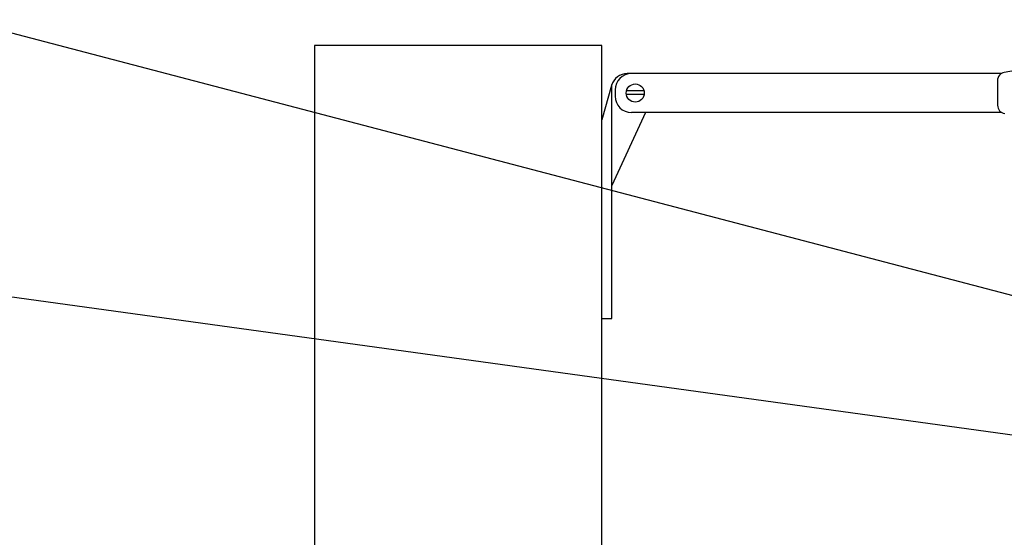
# Model space of a CAD drawing. Units: inches. Extents: x 115.9 to 175.8, y -102.4 to -60.7.
# Drawn here: x 140.4 to 152.4, y -72.2 to -65.9 of the extents above; entities that cross this region are included whole.
import ezdxf

# ---------------------------------------------------------------- set-up
doc = ezdxf.new("R2010")
doc.units = ezdxf.units.IN
doc.header["$MEASUREMENT"] = 0
for name, color, linetype in [('HI Deatil 2', 1, 'Continuous'), ('HI Detail 3', 249, 'Continuous'), ('HI Text', 2, 'Continuous'), ('Hunter Product Medium', 2, 'Continuous')]:
    doc.layers.add(name, color=color, linetype=linetype)
doc.styles.add('DIMS', font='arial.ttf')
doc.dimstyles.new('LandMatters', dxfattribs={"dimtxt": 0.125, "dimasz": 0.125, "dimexe": 0.18, "dimexo": 0.0625, "dimgap": 0.095, "dimtad": 0, "dimdec": 3, "dimzin": 0, "dimdsep": 46, "dimlunit": 4, "dimtxsty": 'DIMS', "dimblk": 'ARCHTICK', "dimcen": 0.075, "dimclrd": 2, "dimclre": 2, "dimclrt": 2, "dimadec": 0, "dimazin": 0, "dimtfac": 1, "dimtdec": 3, "dimtix": 1, "dimtofl": 0, "dimtmove": 1, "dimatfit": 1, "dimfxl": 0.18, "dimtolj": 1, "dimtzin": 0, "dimarcsym": 0})

# ---------------------------------------------------------------- blocks, each defined once
blk = doc.blocks.new('_ARCHTICK')
at = {"color": 0, "linetype": 'ByBlock', "const_width": 0.15}
blk.add_lwpolyline([(-0.5, -0.5), (0.5, 0.5)], dxfattribs=at)

msp = doc.modelspace()

# ---------------------------------------------------------------- linework, layer by layer
at = {"layer": 'HI Deatil 2'}
for p, q in [((147.878, -66.552), (147.827, -66.552)), ((152.381, -66.552), (147.878, -66.552)), ((152.954, -66.443), (152.418, -66.538)), ((152.336, -66.636), (152.336, -66.938)), ((147.634, -66.698), (147.517, -67.115)), ((147.638, -69.533), (147.638, -66.686)), ((147.678, -66.752), (147.678, -66.826)), ((148.049, -67.026), (147.638, -67.914)), ((152.388, -67.026), (147.878, -67.026)), ((147.517, -69.533), (147.638, -69.533))]:
    msp.add_line(p, q, dxfattribs=at)
for centre, radius, start, end in [((147.827, -66.752), 0.2, 90, 164.2521), ((147.878, -66.752), 0.2, 90, 180), ((152.436, -66.636), 0.1, 100.0575, 180), ((147.878, -66.826), 0.2, 180, 270), ((152.436, -66.938), 0.1, 180, 262.4692)]:
    msp.add_arc(centre, radius, start, end, dxfattribs=at)
at = {"layer": 'HI Detail 3'}
for p, q in [((147.818, -66.76), (148.03, -66.76)), ((147.814, -66.802), (148.033, -66.802))]:
    msp.add_line(p, q, dxfattribs=at)
msp.add_circle((147.924, -66.789), 0.11, dxfattribs=at)
at = {"layer": 'Hunter Product Medium'}
for p, q in [((144.017, -66.209), (144.017, -76.861)), ((147.517, -66.209), (144.017, -66.209)), ((147.517, -76.861), (147.517, -66.209))]:
    msp.add_line(p, q, dxfattribs=at)

# ---------------------------------------------------------------- leaders
at = {"layer": 'HI Text'}
for points in [[(139.722, -65.896), (157.886, -70.66), (158.508, -70.66)], [(135.836, -68.649), (157.902, -71.693), (158.524, -71.693)]]:
    msp.add_leader(points, dimstyle='LandMatters', override={"dimasz": 0.5}, dxfattribs=at)

doc.saveas('drawing.dxf')
